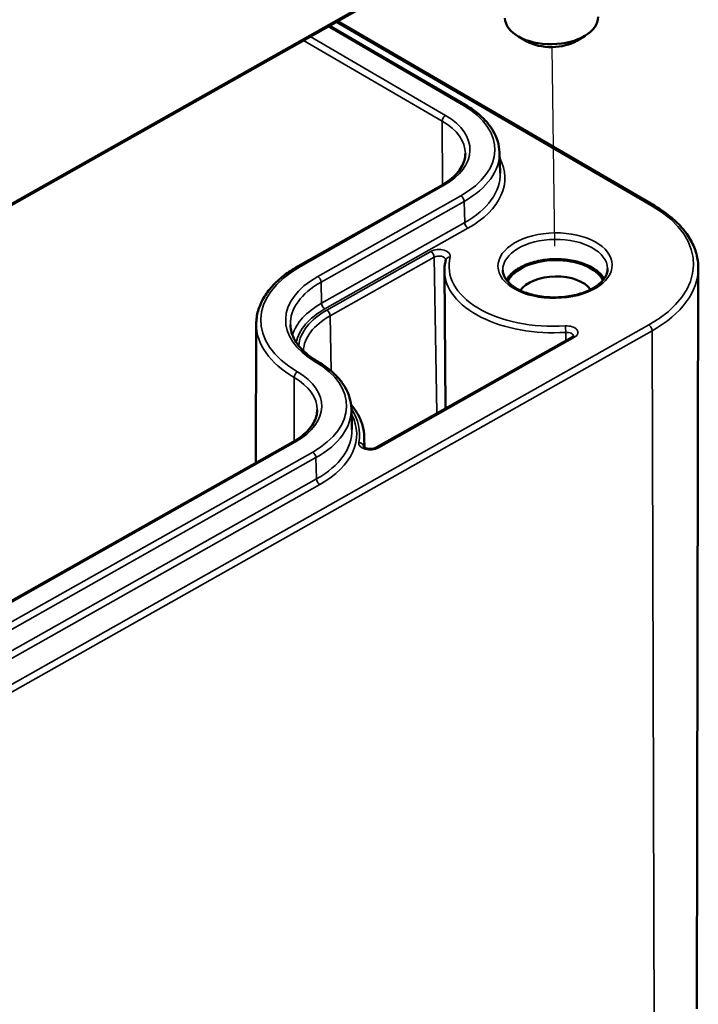
# Model space of a CAD drawing. Units: millimetres. Extents: x 10 to 287, y 10 to 190.
# Drawn here: x 60 to 66, y 19 to 27 of the extents above; entities that cross this region are included whole.
import ezdxf

# ---------------------------------------------------------------- set-up
doc = ezdxf.new("R2010")
doc.units = ezdxf.units.MM
for name, color, linetype, lineweight in [('Positionsveränderungspfad (ISO)', 7, 'Continuous', 25), ('Sichtbar (ISO)', 7, 'Continuous', 50), ('Sichtbar schmal (ISO)', 7, 'Continuous', 35)]:
    doc.layers.add(name, color=color, linetype=linetype, lineweight=lineweight)

msp = doc.modelspace()

# ---------------------------------------------------------------- linework, layer by layer
at = {"layer": 'Positionsveränderungspfad (ISO)'}
msp.add_line((64.7909, 25.1272), (64.7669, 26.8368), dxfattribs=at)
at = {"layer": 'Sichtbar (ISO)'}
for p, q in [((55.7881, 23.031), (65.56, 28.5446)), ((62.8569, 27.0195), (64.0272, 26.3374)), ((62.9267, 27.0588), (65.6482, 25.4727)), ((64.5518, 26.8855), (64.4797, 26.9263)), ((64.9805, 26.8915), (65.0514, 26.9344)), ((64.3161, 25.9347), (64.3216, 25.7536)), ((63.8171, 25.6486), (62.5884, 24.9553)), ((63.8436, 24.9163), (63.8527, 23.7327)), ((64.4791, 24.9356), (64.4721, 24.9313)), ((66.0104, 18.5765), (66.0224, 24.9386)), ((62.228, 24.4581), (62.2258, 23.267)), ((64.9407, 24.3466), (63.2575, 23.3969)), ((63.0445, 23.7335), (63.0499, 23.5524)), ((62.5454, 23.4474), (58.0331, 20.9013)), ((63.1555, 23.486), (63.1574, 23.3959))]:
    msp.add_line(p, q, dxfattribs=at)
for centre, major_axis, start_param, end_param in [((64.7633, 27.0907), (0.4, 0.0056), 3.141593, 6.283185), ((64.7645, 27.0087), (0.3, 0.0042), 3.916183, 5.508595), ((64.7961, 24.7637), (0.4242, 0.006), 0.27151, 2.870083), ((64.7961, 24.7637), (0.44, 0.0062), 2.171762, 2.491813), ((64.7961, 24.7637), (0.44, 0.0062), 2.142747, 2.171762), ((64.7961, 24.7637), (0.44, 0.0062), 1.822696, 2.142747), ((64.7961, 24.7637), (0.44, 0.0062), 1.793682, 1.822696), ((64.7961, 24.7637), (0.44, 0.0062), 1.47363, 1.793682), ((64.7961, 24.7637), (0.44, 0.0062), 1.444616, 1.47363), ((64.7961, 24.7637), (0.44, 0.0062), 1.124564, 1.444616), ((64.7961, 24.7637), (0.44, 0.0062), 1.09555, 1.124564), ((64.7961, 24.7637), (0.44, 0.0062), 0.775498, 1.09555), ((64.7961, 24.7637), (-0.44, -0.0062), 5.66242, 5.970341), ((64.7961, 24.7637), (0.44, 0.0062), 2.491813, 2.520827), ((64.7972, 24.6817), (-0.3242, -0.0046), 3.519425, 5.905353), ((64.7961, 24.7637), (0.44, 0.0062), 0.746484, 0.775498), ((64.7961, 24.7637), (0.44, 0.0062), 0.426432, 0.746484), ((64.7961, 24.7637), (0.44, 0.0062), 0.397418, 0.426432), ((64.7961, 24.7637), (0.44, 0.0062), 0.312845, 0.397418)]:
    msp.add_ellipse(centre, major_axis=major_axis, ratio=0.573145, start_param=start_param, end_param=end_param, dxfattribs=at)
for points, knots in [([(64.0272, 26.3374), (64.0621, 26.3171), (64.0944, 26.2951), (64.1533, 26.2483), (64.1799, 26.2234), (64.2265, 26.171), (64.2465, 26.1435), (64.2794, 26.0865), (64.2923, 26.057), (64.3102, 25.9965), (64.3152, 25.9657), (64.3161, 25.9347)], [4.712389, 4.712389, 4.712389, 4.712389, 4.862756, 4.862756, 5.013123, 5.013123, 5.16349, 5.16349, 5.313857, 5.313857, 5.464224, 5.464224, 5.464224, 5.464224]), ([(64.0231, 25.9217), (64.0231, 25.9026), (64.0204, 25.8836), (64.0096, 25.8453), (64.0014, 25.8261), (63.9794, 25.7881), (63.9656, 25.7692), (63.9323, 25.7323), (63.9128, 25.7144), (63.8687, 25.6801), (63.844, 25.6638), (63.8171, 25.6486)], [5.4825362, 5.4825362, 5.4825362, 5.4825362, 5.642666, 5.642666, 5.8027958, 5.8027958, 5.9629257, 5.9629257, 6.1230555, 6.1230555, 6.2831853, 6.2831853, 6.2831853, 6.2831853]), ([(65.6482, 25.4727), (65.6947, 25.4456), (65.7377, 25.4162), (65.8157, 25.3537), (65.8506, 25.3205), (65.9116, 25.2508), (65.9375, 25.2143), (65.9796, 25.1386), (65.9956, 25.0995), (66.0171, 25.0198), (66.0225, 24.9792), (66.0224, 24.9386)], [4.712389, 4.712389, 4.712389, 4.712389, 4.8664184, 4.8664184, 5.0204479, 5.0204479, 5.1744773, 5.1744773, 5.3285067, 5.3285067, 5.4825362, 5.4825362, 5.4825362, 5.4825362]), ([(62.5884, 24.9553), (62.544, 24.9302), (62.5029, 24.9031), (62.4282, 24.8451), (62.3946, 24.8142), (62.336, 24.7493), (62.3109, 24.7153), (62.2702, 24.6448), (62.2545, 24.6083), (62.2335, 24.5339), (62.2281, 24.496), (62.228, 24.4581)], [3.1415927, 3.1415927, 3.1415927, 3.1415927, 3.3017225, 3.3017225, 3.4618523, 3.4618523, 3.6219821, 3.6219821, 3.782112, 3.782112, 3.9422418, 3.9422418, 3.9422418, 3.9422418]), ([(63.8559, 25.0101), (63.8543, 25.0039), (63.8527, 24.9977), (63.8501, 24.9853), (63.8489, 24.9791), (63.8469, 24.9666), (63.8461, 24.9603), (63.8448, 24.9478), (63.8443, 24.9415), (63.8437, 24.9289), (63.8436, 24.9226), (63.8436, 24.9163)], [3.7882673, 3.7882673, 3.7882673, 3.7882673, 3.820161, 3.820161, 3.8520546, 3.8520546, 3.8839483, 3.8839483, 3.915842, 3.915842, 3.9477357, 3.9477357, 3.9477357, 3.9477357]), ([(65.2437, 24.9339), (65.2441, 24.9061), (65.2351, 24.8777), (65.1985, 24.8258), (65.1746, 24.8027), (65.1147, 24.7619), (65.0795, 24.744), (65.0003, 24.7148), (64.9562, 24.7035), (64.8637, 24.689), (64.8152, 24.6857), (64.7191, 24.6879), (64.6714, 24.6933), (64.5822, 24.7121), (64.5407, 24.7254), (64.4683, 24.7579), (64.4373, 24.777), (64.3882, 24.8184), (64.3703, 24.8406), (64.349, 24.8823), (64.3441, 24.9018), (64.3438, 24.9212)], [5.47338, 5.47338, 5.47338, 5.47338, 5.867583, 5.867583, 6.187893, 6.187893, 6.492697, 6.492697, 6.799317, 6.799317, 7.108381, 7.108381, 7.418048, 7.418048, 7.726267, 7.726267, 8.031664, 8.031664, 8.338586, 8.338586, 8.614973, 8.614973, 8.614973, 8.614973]), ([(62.5213, 24.4516), (62.522, 24.4292), (62.5256, 24.4068), (62.5388, 24.3621), (62.5484, 24.3399), (62.5738, 24.2959), (62.5896, 24.2742), (62.6271, 24.232), (62.6489, 24.2115), (62.6982, 24.1723), (62.7256, 24.1537), (62.7556, 24.1362)], [3.960554, 3.960554, 3.960554, 3.960554, 4.110921, 4.110921, 4.261288, 4.261288, 4.411655, 4.411655, 4.562022, 4.562022, 4.712389, 4.712389, 4.712389, 4.712389]), ([(64.9511, 24.3552), (64.9511, 24.3552), (64.9511, 24.3552), (64.9509, 24.3548), (64.9505, 24.3542), (64.949, 24.3526), (64.9479, 24.3515), (64.9449, 24.3492), (64.943, 24.3479), (64.9407, 24.3466)], [5.7399923, 5.7399923, 5.7399923, 5.7399923, 5.7994995, 5.7994995, 5.9607281, 5.9607281, 6.1219567, 6.1219567, 6.2831853, 6.2831853, 6.2831853, 6.2831853]), ([(62.7556, 24.1362), (62.7904, 24.1159), (62.8228, 24.0939), (62.8817, 24.0471), (62.9082, 24.0222), (62.9548, 23.9698), (62.9749, 23.9423), (63.0078, 23.8853), (63.0206, 23.8558), (63.0385, 23.7953), (63.0435, 23.7645), (63.0445, 23.7335)], [4.712389, 4.712389, 4.712389, 4.712389, 4.862756, 4.862756, 5.013123, 5.013123, 5.16349, 5.16349, 5.313857, 5.313857, 5.464224, 5.464224, 5.464224, 5.464224]), ([(63.1555, 23.486), (63.1548, 23.5204), (63.1496, 23.5546), (63.1303, 23.6216), (63.1162, 23.6545), (63.0824, 23.7137), (63.0636, 23.7405), (63.042, 23.7661)], [0.8134674, 0.8134674, 0.8134674, 0.8134674, 0.9649332, 0.9649332, 1.116399, 1.116399, 1.2480949, 1.2480949, 1.2480949, 1.2480949]), ([(62.7515, 23.7205), (62.7514, 23.7014), (62.7487, 23.6824), (62.7379, 23.6441), (62.7298, 23.625), (62.7078, 23.5869), (62.6939, 23.568), (62.6606, 23.5311), (62.6412, 23.5132), (62.597, 23.4789), (62.5724, 23.4626), (62.5454, 23.4474)], [5.4825362, 5.4825362, 5.4825362, 5.4825362, 5.642666, 5.642666, 5.8027958, 5.8027958, 5.9629257, 5.9629257, 6.1230555, 6.1230555, 6.2831853, 6.2831853, 6.2831853, 6.2831853]), ([(63.2575, 23.3969), (63.2542, 23.395), (63.2502, 23.3932), (63.2407, 23.3898), (63.2351, 23.3884), (63.223, 23.3862), (63.2164, 23.3855), (63.2029, 23.3851), (63.1961, 23.3855), (63.1832, 23.3871), (63.1772, 23.3884), (63.1667, 23.3915), (63.1622, 23.3934), (63.1552, 23.397), (63.1526, 23.3988), (63.1491, 23.4017), (63.1482, 23.4029), (63.1476, 23.4036), (63.1476, 23.4038), (63.1476, 23.4038)], [6.283185, 6.283185, 6.283185, 6.283185, 6.514519, 6.514519, 6.761862, 6.761862, 7.021638, 7.021638, 7.286412, 7.286412, 7.547515, 7.547515, 7.796498, 7.796498, 8.028427, 8.028427, 8.250226, 8.250226, 8.348361, 8.348361, 8.348361, 8.348361])]:
    msp.add_open_spline(points, degree=3, knots=knots, dxfattribs=at)
for points, weights in [([(64.4361, 24.9053), (64.4302, 24.9013), (64.4242, 24.8971)], [1, 1.00065981973, 1.00113728051]), ([(64.4398, 24.9096), (64.4417, 24.9105), (64.4436, 24.9113)], [1.00113728051, 1.00065981973, 1]), ([(65.1286, 24.9324), (65.1225, 24.936), (65.1166, 24.9394)], [1.00113728051, 1.00065981973, 1]), ([(65.1952, 24.8736), (65.1983, 24.8725), (65.2014, 24.8714)], [1, 1.00065981973, 1.00113728051]), ([(65.2123, 24.8576), (65.2062, 24.8623), (65.2004, 24.867)], [1.00113728051, 1.00065981973, 1])]:
    msp.add_rational_spline(points, weights, degree=2, dxfattribs=at)
at = {"layer": 'Sichtbar schmal (ISO)'}
for p, q in [((65.5681, 28.5637), (55.7963, 23.05)), ((62.8449, 27.0127), (64.0066, 26.3356)), ((62.9146, 27.052), (65.6276, 25.4709)), ((62.635, 26.8942), (63.8251, 26.2006)), ((63.8534, 26.2492), (62.6917, 26.9262)), ((63.8251, 26.2006), (63.8266, 25.654)), ((62.6076, 24.9532), (63.8363, 25.6465)), ((63.9845, 25.5601), (62.7558, 24.8668)), ((62.7841, 24.8183), (64.0128, 25.5115)), ((64.0173, 25.3292), (64.0128, 25.5115)), ((64.0173, 25.3292), (62.7887, 24.636)), ((62.8169, 24.5874), (64.0456, 25.2807)), ((63.7261, 25.0807), (62.8341, 24.5774)), ((62.8624, 24.5286), (63.7544, 25.0319)), ((63.7544, 25.0319), (63.7791, 23.6912)), ((62.7887, 24.636), (62.7841, 24.8183)), ((62.8624, 24.5286), (62.8711, 24.0549)), ((65.5985, 24.4498), (55.8266, 18.9362)), ((55.8549, 18.8867), (65.6267, 24.4004)), ((64.8852, 24.3864), (64.8863, 24.3159)), ((65.6267, 24.4004), (65.6456, 18.0805)), ((63.2767, 23.3948), (64.9599, 24.3445)), ((62.5535, 23.9994), (62.5549, 23.4528)), ((58.0523, 20.8993), (62.5646, 23.4453)), ((62.7129, 23.3589), (58.2006, 20.8129)), ((63.1483, 23.406), (63.1484, 23.4026)), ((58.2288, 20.7643), (62.7411, 23.3103)), ((62.7457, 23.128), (62.7411, 23.3103)), ((62.7457, 23.128), (58.2334, 20.582)), ((58.2617, 20.5335), (62.774, 23.0795))]:
    msp.add_line(p, q, dxfattribs=at)
for centre, major_axis, ratio, start_param, end_param in [((63.3193, 25.9478), (0.9565, 0.0135), 0.573145, 5.47338, 7.044176), ((64.0071, 26.3028), (0.0201, 0.0346), 0.59341, 0, 0.792442), ((63.8539, 26.2164), (0.0201, 0.0346), 0.59341, 0.792442, 2.350148), ((63.3193, 25.9478), (0.7433, 0.0105), 0.573145, 5.47338, 7.044176), ((63.3197, 25.9154), (0.7033, 0.0099), 0.573145, 6.274029, 7.044176), ((63.3197, 25.9154), (0.9965, 0.014), 0.573145, 5.47338, 6.292341), ((63.3227, 25.702), (1.0394, 0.0146), 0.573145, 5.47338, 6.568831), ((63.3223, 25.7343), (0.9994, 0.0141), 0.573145, 5.47338, 6.292341), ((63.8367, 25.6137), (-0.0197, 0.0348), 0.565128, 5.515157, 6.283185), ((63.985, 25.5273), (0.0197, -0.0348), 0.565128, 0.815858, 2.373564), ((64.7226, 24.9603), (1.2593, 0.0177), 0.573145, 5.47338, 7.044176), ((65.628, 25.4381), (0.0201, 0.0346), 0.59341, 0, 0.792442), ((64.0451, 25.3135), (0.0197, -0.0348), 0.565128, 3.95745, 5.515157), ((64.7938, 24.9275), (-0.45, -0.0063), 0.573145, 3.141593, 6.283185), ((63.7955, 25.0403), (0.0998, 0.0014), 0.573145, 6.120055, 8.614973), ((63.7265, 25.0479), (-0.0197, 0.0348), 0.565128, 3.949596, 5.515157), ((63.7959, 25.0077), (0.0598, 0.0008), 0.573145, 0.021392, 2.331787), ((64.7933, 24.9603), (-0.9101, -0.0128), 0.573145, 6.120055, 7.942331), ((63.8945, 24.9996), (-0.0386, 0.0105), 0.808575, 4.940548, 6.283185), ((63.3841, 24.5007), (-1.1165, -0.0157), 0.573145, 5.47338, 7.044176), ((62.608, 24.9204), (-0.0197, 0.0348), 0.565128, 5.515157, 6.283185), ((63.3841, 24.5007), (-0.9033, -0.0127), 0.573145, 5.47338, 7.044176), ((62.7563, 24.834), (0.0197, -0.0348), 0.565128, 0.815858, 2.373564), ((64.7938, 24.9277), (-0.9501, -0.0134), 0.573145, 6.279523, 7.942331), ((64.7231, 24.9271), (1.2993, 0.0183), 0.573145, 5.47338, 6.274029), ((63.3845, 24.4683), (-0.8633, -0.0122), 0.573145, 5.47338, 6.292341), ((63.3871, 24.2872), (-0.8604, -0.0121), 0.573145, 5.47338, 6.103301), ((62.8165, 24.6202), (0.0197, -0.0348), 0.565128, 3.95745, 5.515157), ((63.3875, 24.2549), (-0.8204, -0.0115), 0.573145, 5.47338, 6.162758), ((63.3875, 24.2549), (-0.7958, -0.0112), 0.573145, 5.47338, 6.222086), ((63.388, 24.2223), (-0.7558, -0.0106), 0.573145, 5.47338, 6.245568), ((62.8345, 24.5446), (-0.0197, 0.0348), 0.565128, 3.949596, 5.515157), ((63.3845, 24.4683), (-1.1565, -0.0163), 0.573145, 6.274029, 7.044176), ((64.8905, 24.385), (0.0998, 0.0014), 0.573145, 5.47338, 7.942331), ((64.8814, 24.4091), (-0.0026, 0.0399), 0.072304, 4.10545, 5.67101), ((65.5989, 24.4171), (0.0197, -0.0348), 0.565128, 0.789678, 2.373564), ((64.891, 24.3524), (0.0598, 0.0008), 0.573145, 0.038858, 1.659145), ((64.9604, 24.3118), (-0.0197, 0.0348), 0.565128, 5.515157, 6.283185), ((62.0476, 23.7466), (0.9565, 0.0135), 0.573145, 5.47338, 7.044176), ((62.7354, 24.1016), (0.0201, 0.0346), 0.59341, 0, 0.792442), ((62.5823, 24.0152), (0.0201, 0.0346), 0.59341, 0.792442, 2.350148), ((62.0476, 23.7466), (0.7433, 0.0105), 0.573145, 5.47338, 7.044176), ((62.0481, 23.7143), (0.7033, 0.0099), 0.573145, 6.274029, 7.044176), ((62.0481, 23.7143), (0.9965, 0.014), 0.573145, 5.47338, 6.292341), ((62.0511, 23.5008), (1.0394, 0.0146), 0.573145, 5.47338, 6.568831), ((62.0511, 23.5008), (1.064, 0.015), 0.573145, 6.160235, 6.6413), ((62.0506, 23.5331), (0.9994, 0.0141), 0.573145, 5.47338, 6.292341), ((62.5651, 23.4125), (-0.0197, 0.0348), 0.565128, 5.515157, 6.283185), ((63.2073, 23.4352), (-0.0998, -0.0014), 0.573145, 6.160235, 8.614973), ((63.1086, 23.4081), (0.0392, -0.0079), 0.813268, 0.178817, 1.744377), ((62.0516, 23.4682), (1.104, 0.0155), 0.573145, 6.160235, 6.286848), ((62.7133, 23.3261), (0.0197, -0.0348), 0.565128, 0.815858, 2.373564), ((63.2077, 23.4026), (-0.0598, -0.0008), 0.573145, 6.160235, 6.244327), ((63.2771, 23.362), (-0.0197, 0.0348), 0.565128, 5.515157, 6.283185), ((62.7735, 23.1123), (0.0197, -0.0348), 0.565128, 3.95745, 5.515157)]:
    msp.add_ellipse(centre, major_axis=major_axis, ratio=ratio, start_param=start_param, end_param=end_param, dxfattribs=at)
msp.add_ellipse((64.7933, 24.9603), major_axis=(-0.49, -0.0069), ratio=0.573145, dxfattribs=at)

doc.saveas('drawing.dxf')
